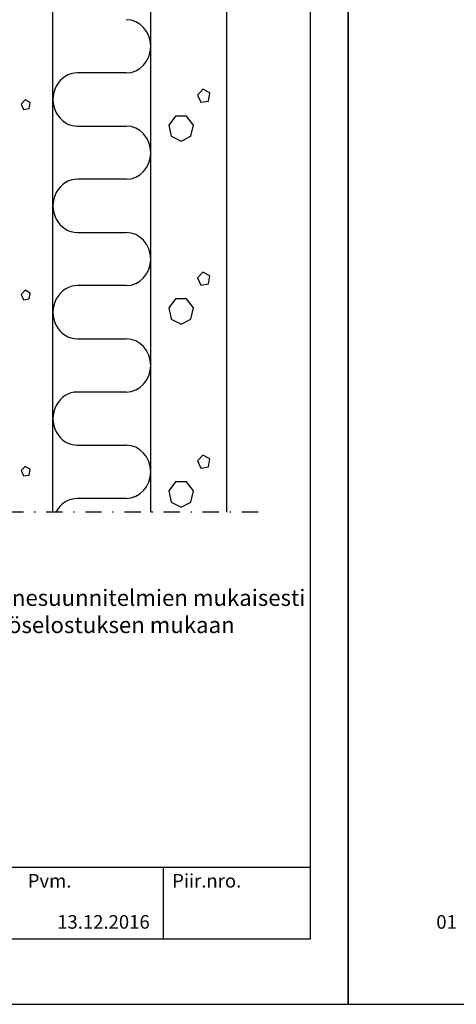
# Model space of a CAD drawing. Units: millimetres. Extents: x 2100 to 13755, y 1485 to 2970.
# Drawn here: x 2847 to 3249, y 1485 to 2392 of the extents above; entities that cross this region are included whole.
import ezdxf

# ---------------------------------------------------------------- set-up
doc = ezdxf.new("R2010")
doc.units = ezdxf.units.MM
doc.header["$LTSCALE"] = 5
doc.linetypes.add('PKL', pattern=[7.2, 3, -2, 0.2, -2])
doc.layers.get('0').update_dxf_attribs({"color": 1, "linetype": 'CONTINUOUS'})
for name, color, linetype in [('R-NIM', 4, 'CONTINUOUS'), ('R3-1PKL', 6, 'PKL'), ('R5AINE', 13, 'CONTINUOUS'), ('R8TXT-25', 7, 'CONTINUOUS'), ('R8TXT-35', 2, 'CONTINUOUS'), ('RVVANHA', 7, 'CONTINUOUS'), ('RVVANHA2', 40, 'CONTINUOUS')]:
    doc.layers.add(name, color=color, linetype=linetype)
doc.styles.add('AINS', font='ARIALN.TTF')

msp = doc.modelspace()

# ---------------------------------------------------------------- linework, layer by layer
at = {"color": 13}
for p, q in [((2945.53, 2342.83), (2900.53, 2342.83)), ((3016.08, 2327.77), (3010.99, 2322.43)), ((3010.99, 2322.43), (3014.26, 2315.71)), ((3022.48, 2324.34), (3016.08, 2327.77)), ((3021.36, 2316.89), (3022.48, 2324.34)), ((2852.35, 2317.91), (2848.72, 2314.03)), ((2848.72, 2314.03), (2851.05, 2309.13)), ((2856.93, 2315.42), (2852.35, 2317.91)), ((2856.12, 2309.99), (2856.93, 2315.42)), ((3014.26, 2315.71), (3021.36, 2316.89)), ((2851.05, 2309.13), (2856.12, 2309.99)), ((2990.98, 2303.06), (2984.67, 2294.76)), ((2984.67, 2294.76), (2986.92, 2284.41)), ((3001.09, 2303.06), (2990.98, 2303.06)), ((3007.39, 2294.76), (3001.09, 2303.06)), ((3005.14, 2284.41), (3007.39, 2294.76)), ((2900.53, 2293.84), (2923.03, 2293.84)), ((2923.03, 2293.84), (2945.53, 2293.84)), ((2986.92, 2284.41), (2996.03, 2279.8)), ((2996.03, 2279.8), (3005.14, 2284.41)), ((2945.53, 2244.85), (2900.53, 2244.85)), ((2900.53, 2195.86), (2923.03, 2195.86)), ((2923.03, 2195.86), (2945.53, 2195.86)), ((3016.08, 2159.34), (3010.99, 2154)), ((3022.48, 2155.91), (3016.08, 2159.34)), ((3010.99, 2154), (3014.26, 2147.27)), ((3021.36, 2148.45), (3022.48, 2155.91)), ((2852.35, 2142.57), (2848.72, 2138.69)), ((2856.93, 2140.08), (2852.35, 2142.57)), ((2945.53, 2146.87), (2900.53, 2146.87)), ((3014.26, 2147.27), (3021.36, 2148.45)), ((2848.72, 2138.69), (2851.05, 2133.8)), ((2851.05, 2133.8), (2856.12, 2134.66)), ((2856.12, 2134.66), (2856.93, 2140.08)), ((2990.98, 2134.62), (2984.67, 2126.32)), ((3001.09, 2134.62), (2990.98, 2134.62)), ((3007.39, 2126.32), (3001.09, 2134.62)), ((2984.67, 2126.32), (2986.92, 2115.97)), ((3005.14, 2115.97), (3007.39, 2126.32)), ((2986.92, 2115.97), (2996.03, 2111.36)), ((2996.03, 2111.36), (3005.14, 2115.97)), ((2900.53, 2097.88), (2923.03, 2097.88)), ((2923.03, 2097.88), (2945.53, 2097.88)), ((2945.53, 2048.89), (2900.53, 2048.89)), ((2900.53, 1999.9), (2923.03, 1999.9)), ((2923.03, 1999.9), (2945.53, 1999.9)), ((3016.08, 1990.82), (3010.99, 1985.48)), ((3022.48, 1987.39), (3016.08, 1990.82)), ((3021.36, 1979.93), (3022.48, 1987.39)), ((2852.35, 1980.37), (2848.72, 1976.48)), ((2856.93, 1977.87), (2852.35, 1980.37)), ((2856.12, 1972.45), (2856.93, 1977.87)), ((3010.99, 1985.48), (3014.26, 1978.75)), ((3014.26, 1978.75), (3021.36, 1979.93)), ((2848.72, 1976.48), (2851.05, 1971.59)), ((2851.05, 1971.59), (2856.12, 1972.45)), ((2990.98, 1966.1), (2984.67, 1957.8)), ((3001.09, 1966.1), (2990.98, 1966.1)), ((3007.39, 1957.8), (3001.09, 1966.1)), ((2984.67, 1957.8), (2986.92, 1947.45)), ((3005.14, 1947.45), (3007.39, 1957.8)), ((2986.92, 1947.45), (2996.03, 1942.85)), ((2996.03, 1942.85), (3005.14, 1947.45))]:
    msp.add_line(p, q, dxfattribs=at)
for centre, start_param, end_param in [((2945.53, 2367.32), 3.141593, 6.283185), ((2900.53, 2318.33), 0, 3.141593), ((2945.53, 2269.34), 3.141593, 6.283185), ((2900.53, 2220.35), 0, 3.141593), ((2945.53, 2171.36), 3.141593, 6.283185), ((2900.53, 2122.37), 0, 3.141593), ((2945.53, 2073.38), 3.141593, 6.283185), ((2900.53, 2024.39), 0, 3.141593)]:
    msp.add_ellipse(centre, major_axis=(0, 24.49), ratio=0.918567, start_param=start_param, end_param=end_param, dxfattribs=at)
at = {"layer": 'R-NIM'}
for points in [[(2100, 1485), (3150, 1485), (3150, 2970), (2100, 2970)], [(3150, 1485), (4200, 1485), (4200, 2970), (3150, 2970)], [(2200, 1545), (2200, 2915), (3115, 2915), (3115, 1545)]]:
    msp.add_lwpolyline(points, close=True, dxfattribs=at)
for points in [[(2200, 1611.23), (3115, 1611.23)], [(2979.39, 1611.23), (2979.39, 1545)]]:
    msp.add_lwpolyline(points, dxfattribs=at)
at = {"layer": 'R3-1PKL'}
msp.add_line((3066.89, 1938.28), (2608.64, 1938.28), dxfattribs=at)
at = {"layer": 'R5AINE'}
msp.add_line((2945.53, 1950.91), (2900.53, 1950.91), dxfattribs=at)
for centre, start_param, end_param in [((2945.53, 1975.41), 3.141593, 6.283185), ((2900.53, 1926.42), 0, 1.06537)]:
    msp.add_ellipse(centre, major_axis=(0, 24.49), ratio=0.918567, start_param=start_param, end_param=end_param, dxfattribs=at)
at = {"layer": 'RVVANHA'}
for p, q in [((2878.03, 1938.28), (2878.03, 2685.75)), ((2968.03, 1938.28), (2968.03, 2685.75)), ((3038.03, 1938.28), (3038.03, 2685.75))]:
    msp.add_line(p, q, dxfattribs=at)
at = {"layer": 'RVVANHA2'}
for p, q in [((2878.03, 1938.28), (2878.03, 2685.75)), ((3038.03, 1938.28), (3038.03, 2685.75))]:
    msp.add_line(p, q, dxfattribs=at)

# ---------------------------------------------------------------- texts
at = {"layer": 'R8TXT-25', "insert": (2325, 1891.92), "char_height": 15, "attachment_point": 1, "style": 'AINS'}
msp.add_mtext_dynamic_manual_height_columns('B)^IVANHA JULKISIVUELEMENTTI\\P^I- Ulkokuori lisäankkuroidaan sisäkuoreen rakennesuunnitelmien mukaisesti\\P^I- Ulkokuoren ulkopinta kunnostetaan korjaustyöselostuksen mukaan', width=1085.3376, gutter_width=125, heights=[140.95], dxfattribs=at)
at = {"layer": 'R8TXT-35', "char_height": 12.5, "attachment_point": 1, "style": 'AINS'}
for s, width, insert in [('Piir.nro.', 77.2363, (2987.82, 1605)), ('Pvm.', 368.9848, (2854.84, 1605)), ('\\pi-1.793;13.12.2016', 67.6647, (2904.35, 1567.14)), ('\\pi12.449;01', 37.6022, (3075.39, 1567.14))]:
    msp.add_mtext_dynamic_manual_height_columns(s, width=width, gutter_width=250, heights=[0], dxfattribs=dict(at, insert=insert))

doc.saveas('drawing.dxf')
